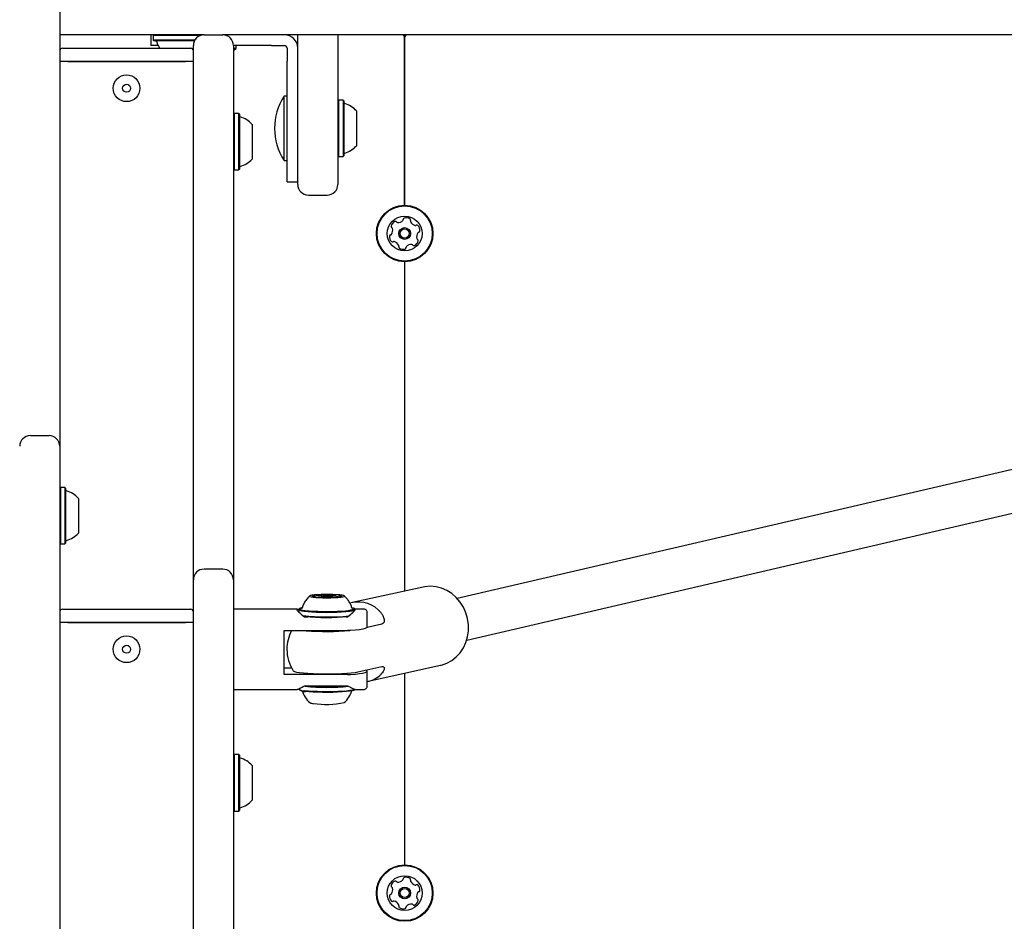
# Model space of a CAD drawing. Units: millimetres. Extents: x 397 to 1704, y 659 to 1559.
# Drawn here: x 1017 to 1054, y 1259 to 1293 of the extents above; entities that cross this region are included whole.
import ezdxf

# ---------------------------------------------------------------- set-up
doc = ezdxf.new("R2010")
doc.units = ezdxf.units.MM
doc.header["$LTSCALE"] = 100
doc.styles.add('SLDTEXTSTYLE0', font='TXT', dxfattribs={"width": 0.75})
doc.dimstyles.new('SLDDIMSTYLE4', dxfattribs={"dimtxt": 15.875, "dimasz": 8, "dimexe": 0, "dimexo": 0.0625, "dimgap": 3.96875, "dimtad": 2, "dimdec": 0, "dimrnd": 1e-09, "dimzin": 12, "dimdsep": 46, "dimtxsty": 'SLDTEXTSTYLE0', "dimblk1": 'DOT', "dimblk2": 'DOT', "dimsah": 1, "dimcen": 0.09, "dimse1": 1, "dimse2": 1, "dimadec": 0, "dimazin": 3, "dimtfac": 1, "dimtdec": 0, "dimtofl": 0, "dimtmove": 0, "dimatfit": 3, "dimldrblk": 'DOT', "dimfxl": 0, "dimfrac": 2, "dimtolj": 1, "dimtzin": 12, "dimarcsym": 0})

# ---------------------------------------------------------------- blocks, each defined once
blk = doc.blocks.new('_DOT')
at = {"color": 0, "linetype": 'ByBlock', "lineweight": -2}
blk.add_line((-0.5, 0), (-1, 0), dxfattribs=at)
at = {"color": 0, "linetype": 'ByBlock', "const_width": 0.5}
blk.add_lwpolyline([(-0.25, 0, 1), (0.25, 0, 1)], format="xyb", close=True, dxfattribs=at)
blk = doc.blocks.new('_D_6')
at = {"color": 7, "linetype": 'Continuous', "lineweight": 18}
blk.add_line((1462.381, 1538.671), (600.457, 1538.671), dxfattribs=at)
at = {"color": 7, "linetype": 'Continuous', "lineweight": 18, "xscale": 8, "yscale": 8}
for p, rotation in [((600.457, 1538.671), 179.9999999999719), ((1462.381, 1538.671), 359.9999999999719)]:
    blk.add_blockref('_DOT', p, dxfattribs=dict(at, rotation=rotation))
at = {"color": 7, "linetype": 'Continuous', "lineweight": 18, "insert": (1013.824, 1559.135), "char_height": 15.875, "attachment_point": 1, "style": 'SLDTEXTSTYLE0'}
blk.add_mtext('862', dxfattribs=at)
blk = doc.blocks.new('_D_7')
at = {"color": 7, "linetype": 'Continuous', "lineweight": 18}
blk.add_line((417.278, 866.602), (417.278, 1365.959), dxfattribs=at)
at = {"color": 7, "linetype": 'Continuous', "lineweight": 18, "xscale": 8, "yscale": 8}
for p, rotation in [((417.278, 1365.959), 90.0000000000004), ((417.278, 866.602), 270.0000000000004)]:
    blk.add_blockref('_DOT', p, dxfattribs=dict(at, rotation=rotation))
at = {"color": 7, "linetype": 'Continuous', "lineweight": 18, "insert": (396.814, 1098.686), "char_height": 15.875, "attachment_point": 1, "rotation": 90, "style": 'SLDTEXTSTYLE0'}
blk.add_mtext('499', dxfattribs=at)

msp = doc.modelspace()

# ---------------------------------------------------------------- linework, layer by layer
at = {"color": 7, "linetype": 'Continuous', "lineweight": 25}
for p, q in [((1150.946, 1298.963), (1033.097, 1271.574)), ((1033.456, 1270.015), (1151.305, 1297.404)), ((1018.227, 1294.668), (1018.227, 1277.268)), ((1020.985, 1292.668), (1018.227, 1292.668)), ((1023.627, 1292.668), (1020.985, 1292.668)), ((1021.634, 1292.668), (1021.634, 1292.268)), ((1021.752, 1292.668), (1021.727, 1292.643)), ((1021.727, 1292.643), (1021.727, 1292.473)), ((1022.823, 1292.643), (1021.727, 1292.643)), ((1023.488, 1292.643), (1022.823, 1292.643)), ((1023.627, 1292.668), (1024.327, 1292.668)), ((1037.134, 1292.668), (1024.317, 1292.668)), ((1027.134, 1291.91), (1027.134, 1292.668)), ((1028.634, 1292.668), (1028.634, 1291.91)), ((1073.634, 1292.668), (1037.134, 1292.668)), ((1021.91, 1292.268), (1021.634, 1292.268)), ((1021.727, 1292.473), (1021.752, 1292.448)), ((1022.823, 1292.473), (1021.727, 1292.473)), ((1022.822, 1292.448), (1021.752, 1292.448)), ((1023.27, 1292.448), (1022.822, 1292.448)), ((1023.284, 1292.473), (1022.823, 1292.473)), ((1023.227, 1291.668), (1023.227, 1292.268)), ((1024.727, 1292.268), (1024.727, 1291.668)), ((1026.147, 1292.268), (1024.727, 1292.268)), ((1024.834, 1292.158), (1024.834, 1292.268)), ((1026.147, 1292.268), (1026.371, 1292.268)), ((1026.371, 1292.268), (1026.594, 1292.268)), ((1026.594, 1292.268), (1026.634, 1292.268)), ((1031.134, 1292.567), (1031.134, 1286.288)), ((1031.134, 1286.288), (1031.134, 1292.567)), ((1018.327, 1292.168), (1018.527, 1292.168)), ((1018.527, 1292.168), (1022.927, 1292.168)), ((1022.927, 1292.168), (1023.127, 1292.168)), ((1024.727, 1292.092), (1024.834, 1292.158)), ((1024.834, 1292.158), (1024.727, 1292.158)), ((1026.734, 1292.168), (1026.734, 1292.128)), ((1026.734, 1292.128), (1026.734, 1291.904)), ((1026.734, 1291.904), (1026.734, 1291.681)), ((1027.134, 1288.662), (1027.134, 1291.91)), ((1028.634, 1291.91), (1028.634, 1288.662)), ((1018.427, 1291.668), (1018.227, 1291.668)), ((1023.027, 1291.668), (1018.427, 1291.668)), ((1018.527, 1291.668), (1022.927, 1291.668)), ((1023.227, 1291.668), (1023.027, 1291.668)), ((1023.227, 1272.268), (1023.227, 1291.668)), ((1024.727, 1291.668), (1024.727, 1272.268)), ((1026.734, 1289.068), (1026.734, 1291.681)), ((1026.734, 1290.368), (1026.625, 1290.368)), ((1026.625, 1289.168), (1026.625, 1290.368)), ((1028.659, 1290.226), (1028.634, 1290.201)), ((1028.829, 1290.226), (1028.659, 1290.226)), ((1028.659, 1290.226), (1028.659, 1288.111)), ((1028.854, 1290.201), (1028.829, 1290.226)), ((1028.829, 1290.226), (1028.829, 1288.111)), ((1028.854, 1290.201), (1028.854, 1288.136)), ((1024.752, 1289.726), (1024.727, 1289.701)), ((1024.922, 1289.726), (1024.752, 1289.726)), ((1024.752, 1289.726), (1024.752, 1287.778)), ((1024.947, 1289.701), (1024.922, 1289.726)), ((1024.922, 1289.726), (1024.922, 1287.778)), ((1024.947, 1289.701), (1024.947, 1287.799)), ((1029.334, 1289.818), (1029.334, 1288.518)), ((1025.427, 1289.318), (1025.427, 1288.121)), ((1026.625, 1287.968), (1026.625, 1289.168)), ((1026.734, 1287.168), (1026.734, 1289.068)), ((1027.134, 1287.068), (1027.134, 1288.662)), ((1028.634, 1288.662), (1028.634, 1287.068)), ((1024.947, 1287.799), (1024.947, 1287.636)), ((1025.427, 1288.121), (1025.427, 1288.018)), ((1026.625, 1287.968), (1026.734, 1287.968)), ((1028.634, 1288.136), (1028.659, 1288.111)), ((1028.659, 1288.111), (1028.829, 1288.111)), ((1028.829, 1288.111), (1028.854, 1288.136)), ((1024.727, 1287.636), (1024.752, 1287.611)), ((1024.752, 1287.778), (1024.752, 1287.611)), ((1024.752, 1287.611), (1024.922, 1287.611)), ((1024.922, 1287.778), (1024.922, 1287.611)), ((1024.922, 1287.611), (1024.947, 1287.636)), ((1026.734, 1287.168), (1027.134, 1287.168)), ((1027.534, 1286.668), (1028.234, 1286.668)), ((1031.134, 1284.173), (1031.134, 1271.845)), ((1017.127, 1277.668), (1017.827, 1277.668)), ((1018.227, 1277.268), (1018.227, 1274.668)), ((1018.252, 1275.726), (1018.227, 1275.701)), ((1018.422, 1275.726), (1018.252, 1275.726)), ((1018.252, 1275.726), (1018.252, 1273.611)), ((1018.447, 1275.701), (1018.422, 1275.726)), ((1018.422, 1275.726), (1018.422, 1273.611)), ((1018.447, 1275.701), (1018.447, 1273.636)), ((1018.927, 1275.318), (1018.927, 1274.018)), ((1018.227, 1274.668), (1018.227, 1215.116)), ((1018.227, 1273.636), (1018.252, 1273.611)), ((1018.252, 1273.611), (1018.422, 1273.611)), ((1018.422, 1273.611), (1018.447, 1273.636)), ((1024.327, 1272.668), (1023.627, 1272.668)), ((1023.227, 1271.668), (1023.227, 1272.268)), ((1024.727, 1272.268), (1024.727, 1271.668)), ((1031.831, 1271.999), (1029.123, 1271.402)), ((1023.227, 1216.937), (1023.227, 1271.668)), ((1024.727, 1271.668), (1024.727, 1219.568)), ((1027.776, 1271.62), (1027.776, 1271.65)), ((1028.058, 1271.66), (1028.016, 1271.618)), ((1028.036, 1271.638), (1028.036, 1271.705)), ((1028.149, 1271.605), (1028.149, 1271.607)), ((1028.306, 1271.71), (1028.306, 1271.673)), ((1028.441, 1271.616), (1028.397, 1271.66)), ((1028.419, 1271.611), (1028.419, 1271.605)), ((1028.679, 1271.666), (1028.679, 1271.625)), ((1018.327, 1271.168), (1018.527, 1271.168)), ((1018.527, 1271.168), (1022.927, 1271.168)), ((1022.927, 1271.168), (1023.127, 1271.168)), ((1027.105, 1271.168), (1024.727, 1271.168)), ((1027.17, 1271.156), (1027.17, 1271.068)), ((1027.2, 1271.191), (1027.175, 1271.166)), ((1027.386, 1270.888), (1027.516, 1270.888)), ((1028.939, 1270.888), (1028.998, 1270.888)), ((1029.28, 1271.166), (1029.255, 1271.191)), ((1029.274, 1271.162), (1029.272, 1271.166)), ((1029.621, 1271.168), (1029.278, 1271.168)), ((1029.727, 1270.489), (1029.727, 1271.061)), ((1018.427, 1270.668), (1018.227, 1270.668)), ((1023.027, 1270.668), (1018.427, 1270.668)), ((1018.527, 1270.668), (1022.927, 1270.668)), ((1023.227, 1270.668), (1023.027, 1270.668)), ((1030.283, 1270.611), (1029.727, 1270.488)), ((1026.627, 1268.723), (1026.627, 1270.365)), ((1026.627, 1270.365), (1028.997, 1270.365)), ((1029.385, 1268.821), (1030.283, 1269.019)), ((1029.769, 1268.472), (1032.477, 1269.07)), ((1026.627, 1268.971), (1026.899, 1268.971)), ((1028.997, 1268.723), (1026.627, 1268.723)), ((1029.727, 1268.275), (1029.727, 1268.847)), ((1031.134, 1268.773), (1031.134, 1261.601)), ((1027.386, 1268.3), (1028.998, 1268.3)), ((1024.727, 1268.168), (1027.11, 1268.168)), ((1027.175, 1268.17), (1027.2, 1268.145)), ((1029.255, 1268.145), (1029.278, 1268.169)), ((1029.279, 1268.168), (1029.621, 1268.168)), ((1024.752, 1265.726), (1024.727, 1265.701)), ((1024.922, 1265.726), (1024.752, 1265.726)), ((1024.752, 1265.726), (1024.752, 1263.611)), ((1024.947, 1265.701), (1024.922, 1265.726)), ((1024.922, 1265.726), (1024.922, 1263.611)), ((1024.947, 1265.701), (1024.947, 1263.636)), ((1025.427, 1265.318), (1025.427, 1264.018)), ((1024.727, 1263.636), (1024.752, 1263.611)), ((1024.752, 1263.611), (1024.922, 1263.611)), ((1024.922, 1263.611), (1024.947, 1263.636))]:
    msp.add_line(p, q, dxfattribs=at)
at = {"color": 7, "linetype": 'Continuous', "lineweight": 25, "flags": 128}
for points in [[(1032.477, 1269.07), (1032.517, 1269.079), (1032.714, 1269.148), (1032.898, 1269.249), (1033.065, 1269.38), (1033.21, 1269.538), (1033.331, 1269.719), (1033.424, 1269.92), (1033.487, 1270.135), (1033.519, 1270.36), (1033.519, 1270.588), (1033.487, 1270.815), (1033.424, 1271.036), (1033.331, 1271.245), (1033.21, 1271.437), (1033.065, 1271.608), (1032.898, 1271.754), (1032.714, 1271.872), (1032.517, 1271.958), (1032.311, 1272.01), (1032.102, 1272.028), (1031.893, 1272.011), (1031.831, 1271.999)], [(1027.705, 1271.62), (1027.808, 1271.609), (1027.934, 1271.601), (1028.075, 1271.596), (1028.225, 1271.594), (1028.375, 1271.596), (1028.517, 1271.601), (1028.644, 1271.609), (1028.748, 1271.62), (1028.823, 1271.633), (1028.867, 1271.647), (1028.877, 1271.662), (1028.851, 1271.676), (1028.792, 1271.69), (1028.702, 1271.702), (1028.587, 1271.712), (1028.452, 1271.719), (1028.305, 1271.722), (1028.154, 1271.722), (1028.007, 1271.719), (1027.872, 1271.712), (1027.756, 1271.703), (1027.666, 1271.691), (1027.605, 1271.677), (1027.579, 1271.662), (1027.587, 1271.647), (1027.63, 1271.633), (1027.705, 1271.62)], [(1027.733, 1271.639), (1027.726, 1271.639), (1027.719, 1271.638), (1027.713, 1271.638), (1027.709, 1271.637), (1027.705, 1271.636), (1027.703, 1271.635), (1027.702, 1271.635), (1027.703, 1271.634)], [(1027.735, 1271.664), (1027.75, 1271.661), (1027.761, 1271.659), (1027.769, 1271.656), (1027.774, 1271.653), (1027.776, 1271.65), (1027.774, 1271.647), (1027.769, 1271.645), (1027.76, 1271.642)], [(1028.051, 1271.713), (1028.045, 1271.712), (1028.039, 1271.712), (1028.035, 1271.711), (1028.032, 1271.71), (1028.03, 1271.71), (1028.03, 1271.709), (1028.031, 1271.708), (1028.033, 1271.707)], [(1028.033, 1271.707), (1028.035, 1271.707), (1028.036, 1271.706), (1028.036, 1271.706), (1028.036, 1271.705), (1028.036, 1271.705), (1028.035, 1271.704), (1028.033, 1271.704), (1028.031, 1271.703)], [(1028.091, 1271.648), (1028.14, 1271.644), (1028.202, 1271.642), (1028.269, 1271.642), (1028.329, 1271.645), (1028.373, 1271.65), (1028.396, 1271.656), (1028.392, 1271.662), (1028.364, 1271.668), (1028.315, 1271.673), (1028.253, 1271.675), (1028.186, 1271.675), (1028.126, 1271.672), (1028.082, 1271.667), (1028.059, 1271.661), (1028.063, 1271.654), (1028.091, 1271.648)], [(1028.138, 1271.61), (1028.141, 1271.61), (1028.144, 1271.609), (1028.146, 1271.609), (1028.147, 1271.608), (1028.149, 1271.608), (1028.149, 1271.607), (1028.149, 1271.607), (1028.149, 1271.606)], [(1028.149, 1271.606), (1028.148, 1271.605), (1028.149, 1271.605), (1028.151, 1271.604), (1028.155, 1271.603), (1028.16, 1271.602), (1028.166, 1271.602), (1028.172, 1271.601), (1028.18, 1271.601)], [(1028.306, 1271.71), (1028.307, 1271.711), (1028.306, 1271.712), (1028.304, 1271.713), (1028.3, 1271.713), (1028.295, 1271.714), (1028.29, 1271.715), (1028.283, 1271.715), (1028.275, 1271.715)], [(1028.317, 1271.706), (1028.314, 1271.707), (1028.311, 1271.707), (1028.309, 1271.708), (1028.308, 1271.708), (1028.307, 1271.709), (1028.306, 1271.709), (1028.306, 1271.71), (1028.306, 1271.71)], [(1028.404, 1271.604), (1028.41, 1271.604), (1028.416, 1271.605), (1028.42, 1271.605), (1028.423, 1271.606), (1028.425, 1271.607), (1028.425, 1271.608), (1028.424, 1271.609), (1028.422, 1271.609)], [(1028.422, 1271.609), (1028.42, 1271.61), (1028.419, 1271.61), (1028.419, 1271.611), (1028.419, 1271.611), (1028.419, 1271.612), (1028.42, 1271.612), (1028.422, 1271.613), (1028.424, 1271.613)], [(1028.72, 1271.653), (1028.705, 1271.655), (1028.694, 1271.658), (1028.686, 1271.66), (1028.681, 1271.663), (1028.679, 1271.666), (1028.681, 1271.669), (1028.686, 1271.672), (1028.695, 1271.675)], [(1028.722, 1271.677), (1028.729, 1271.678), (1028.736, 1271.678), (1028.742, 1271.679), (1028.746, 1271.68), (1028.75, 1271.68), (1028.752, 1271.681), (1028.753, 1271.682), (1028.752, 1271.683)], [(1027.304, 1271.226), (1027.237, 1271.21), (1027.2, 1271.191), (1027.198, 1271.172), (1027.232, 1271.154), (1027.299, 1271.136), (1027.397, 1271.12)], [(1027.397, 1271.12), (1027.524, 1271.106), (1027.675, 1271.094), (1027.845, 1271.086), (1028.027, 1271.08), (1028.217, 1271.079), (1028.407, 1271.08), (1028.591, 1271.085), (1028.762, 1271.093), (1028.915, 1271.104), (1029.045, 1271.118), (1029.147, 1271.134), (1029.218, 1271.152), (1029.255, 1271.17), (1029.257, 1271.189), (1029.223, 1271.208), (1029.156, 1271.225), (1029.154, 1271.226)], [(1027.175, 1271.166), (1027.174, 1271.147), (1027.207, 1271.128), (1027.276, 1271.11), (1027.377, 1271.094)], [(1027.296, 1271.21), (1027.257, 1271.193), (1027.252, 1271.188)], [(1027.377, 1271.094), (1027.507, 1271.079), (1027.662, 1271.067), (1027.835, 1271.059), (1028.022, 1271.053), (1028.217, 1271.051), (1028.411, 1271.053), (1028.599, 1271.058), (1028.775, 1271.066), (1028.932, 1271.078), (1029.065, 1271.092), (1029.169, 1271.108), (1029.242, 1271.126), (1029.279, 1271.145), (1029.281, 1271.164), (1029.28, 1271.166)], [(1027.441, 1271.123), (1027.565, 1271.109), (1027.713, 1271.098), (1027.88, 1271.09), (1028.059, 1271.085), (1028.245, 1271.084), (1028.43, 1271.086), (1028.607, 1271.091), (1028.771, 1271.1), (1028.915, 1271.112), (1029.034, 1271.126), (1029.124, 1271.142), (1029.182, 1271.159), (1029.191, 1271.164)], [(1029.203, 1271.187), (1029.193, 1271.196), (1029.175, 1271.205)], [(1029.727, 1270.489), (1029.709, 1270.466), (1029.654, 1270.443), (1029.565, 1270.422), (1029.442, 1270.402), (1029.29, 1270.384), (1029.111, 1270.369)], [(1026.961, 1268.864), (1026.965, 1268.859), (1027.007, 1268.838), (1027.086, 1268.817), (1027.199, 1268.798), (1027.344, 1268.782), (1027.515, 1268.768), (1027.709, 1268.757), (1027.917, 1268.75), (1028.136, 1268.747), (1028.357, 1268.747), (1028.574, 1268.751), (1028.781, 1268.759), (1028.971, 1268.77), (1029.138, 1268.785), (1029.278, 1268.802), (1029.385, 1268.821)], [(1029.111, 1268.727), (1029.29, 1268.742), (1029.442, 1268.76), (1029.565, 1268.78), (1029.654, 1268.801), (1029.709, 1268.824), (1029.727, 1268.847), (1029.709, 1268.87), (1029.677, 1268.885)], [(1029.28, 1268.17), (1029.252, 1268.154), (1029.186, 1268.136), (1029.088, 1268.12), (1028.96, 1268.105), (1028.808, 1268.093), (1028.635, 1268.084), (1028.449, 1268.078), (1028.255, 1268.076), (1028.061, 1268.077), (1027.872, 1268.082), (1027.695, 1268.09), (1027.536, 1268.101), (1027.401, 1268.115)], [(1029.255, 1268.145), (1029.228, 1268.13), (1029.164, 1268.112), (1029.068, 1268.096), (1028.943, 1268.082), (1028.794, 1268.07), (1028.626, 1268.061), (1028.444, 1268.056), (1028.255, 1268.053), (1028.065, 1268.055), (1027.88, 1268.059), (1027.707, 1268.067), (1027.552, 1268.078), (1027.42, 1268.092)]]:
    msp.add_lwpolyline(points, dxfattribs=at)
at = {"color": 7, "linetype": 'Continuous', "lineweight": 25}
for centre, radius in [((1020.727, 1290.668), 0.5), ((1020.727, 1290.668), 0.15), ((1031.134, 1285.231), 1.058), ((1031.134, 1285.231), 1.033), ((1031.134, 1285.231), 0.65), ((1031.134, 1285.231), 0.22), ((1031.134, 1285.231), 0.17), ((1020.727, 1269.668), 0.5), ((1020.727, 1269.668), 0.15), ((1031.134, 1260.543), 1.057), ((1031.134, 1260.543), 1.033), ((1031.134, 1260.543), 0.65), ((1031.134, 1260.543), 0.22), ((1031.134, 1260.543), 0.17)]:
    msp.add_circle(centre, radius, dxfattribs=at)
for centre, radius, start, end in [((1023.627, 1292.268), 0.4, 90, 180), ((1024.327, 1292.268), 0.4, 0, 90), ((1026.634, 1292.168), 0.5, 360, 90), ((1031.034, 1292.568), 0.1, 0, 90), ((1031.234, 1292.568), 0.1, 90, 180), ((1021.806, 1292.398), 0.05, 16.5288, 90), ((1022.784, 1292.688), 0.97, 196.5288, 212.4305), ((1026.634, 1292.168), 0.1, 0, 90), ((1018.327, 1292.068), 0.1, 90, 180), ((1023.127, 1292.068), 0.1, 0, 90), ((1028.442, 1289.168), 2.178, 146.5692, 213.4308), ((1028.904, 1290.146), 0.05, 180, 253.4712), ((1028.614, 1289.168), 0.97, 42.0585, 73.4712), ((1024.997, 1289.646), 0.05, 180, 253.4677), ((1024.707, 1288.668), 0.97, 42.0627, 73.4677), ((1028.904, 1288.19), 0.05, 106.5288, 180), ((1028.614, 1289.168), 0.97, 286.5288, 317.9415), ((1024.707, 1288.668), 0.97, 286.5323, 317.9373), ((1024.997, 1287.69), 0.05, 106.5323, 180), ((1027.534, 1287.068), 0.4, 180, 270), ((1028.234, 1287.068), 0.4, 270, 0), ((1030.869, 1285.45), 0.252, 113.8574, 166.9874), ((1030.787, 1285.636), 0.0481, 35.4224, 113.8233), ((1030.865, 1285.692), 0.0481, 215.4093, 263.8573), ((1030.887, 1285.894), 0.252, 263.8683, 316.9874), ((1031.036, 1285.755), 0.0481, 316.9872, 5.4224), ((1031.132, 1285.764), 0.0481, 106.9874, 185.419), ((1031.191, 1285.569), 0.252, 53.8574, 106.9932), ((1031.312, 1285.734), 0.0481, 335.3771, 53.8631), ((1031.399, 1285.694), 0.0481, 155.4224, 203.8573), ((1031.585, 1285.776), 0.252, 203.8632, 256.9875), ((1030.671, 1285.495), 0.0481, 166.9818, 245.4678), ((1030.436, 1285.348), 0.252, 323.8412, 16.9965), ((1030.631, 1285.408), 0.0481, 17.0175, 65.4224), ((1031.539, 1285.578), 0.0481, 256.9823, 305.4259), ((1031.595, 1285.499), 0.0481, 46.9872, 125.4224), ((1031.832, 1285.113), 0.252, 143.8573, 196.9817), ((1031.456, 1285.35), 0.252, 353.8574, 46.9874), ((1031.668, 1285.233), 0.0481, 95.419, 143.8626), ((1031.659, 1285.329), 0.0481, 275.4224, 353.8574), ((1030.812, 1285.111), 0.252, 173.8573, 226.9875), ((1030.61, 1285.132), 0.0481, 95.4224, 173.8571), ((1030.601, 1285.228), 0.0481, 275.419, 323.8574), ((1030.673, 1284.962), 0.0481, 226.9877, 305.4259), ((1030.729, 1284.883), 0.0481, 76.9818, 125.4224), ((1030.683, 1284.685), 0.252, 23.8632, 76.9874), ((1031.399, 1285.012), 0.252, 293.8574, 346.9874), ((1031.638, 1285.053), 0.0481, 196.9875, 245.4678), ((1031.598, 1284.966), 0.0481, 346.9818, 65.4224), ((1030.957, 1284.727), 0.0481, 155.4224, 233.8631), ((1030.869, 1284.767), 0.0481, 335.3771, 23.8574), ((1031.077, 1284.892), 0.252, 233.8574, 286.9875), ((1031.136, 1284.697), 0.0481, 287.0216, 5.4356), ((1031.232, 1284.706), 0.0481, 137.0446, 185.4224), ((1031.381, 1284.567), 0.252, 83.8574, 136.9874), ((1031.403, 1284.77), 0.0481, 35.4224, 83.8574), ((1031.481, 1284.825), 0.0481, 215.4259, 293.8876), ((1017.127, 1277.268), 0.4, 90, 180), ((1017.827, 1277.268), 0.4, 0, 90), ((1018.497, 1275.646), 0.05, 180, 253.4677), ((1018.207, 1274.668), 0.97, 42.0627, 73.4677), ((1018.207, 1274.668), 0.97, 286.5323, 317.9373), ((1018.497, 1273.69), 0.05, 106.5323, 180), ((1023.627, 1272.268), 0.4, 90, 180), ((1024.327, 1272.268), 0.4, 0, 90), ((1027.734, 1271.559), 0.133, 82.5815, 123.008), ((1027.694, 1271.781), 0.115, 253.5257, 274.076), ((1027.701, 1271.394), 0.272, 82.8575, 89.8616), ((1027.833, 1272.091), 0.476, 254.2133, 270.5406), ((1027.731, 1271.792), 0.153, 270.6194, 280.9882), ((1027.782, 1271.273), 0.419, 85.9095, 94.2253), ((1027.842, 1272.116), 0.426, 265.981, 271.1272), ((1027.858, 1272.009), 0.394, 266.9042, 275.5556), ((1027.851, 1272.914), 1.224, 269.9305, 278.4358), ((1027.93, 1271.297), 0.322, 89.786, 96.0495), ((1027.956, 1269.787), 1.832, 84.3003, 90.7674), ((1028.19, 1269.372), 2.345, 87.9081, 93.3796), ((1028.265, 1273.941), 2.341, 267.9013, 273.3805), ((1028.499, 1273.529), 1.831, 264.3023, 270.772), ((1028.603, 1270.403), 1.223, 89.9226, 98.4346), ((1028.525, 1272.022), 0.324, 269.791, 276.0057), ((1028.597, 1271.312), 0.389, 86.8463, 95.6134), ((1028.614, 1271.215), 0.412, 85.8921, 91.2151), ((1028.622, 1271.224), 0.477, 74.2361, 90.5291), ((1028.673, 1272.047), 0.423, 265.9497, 274.2074), ((1028.724, 1271.522), 0.155, 90.6587, 100.8999), ((1028.721, 1271.758), 0.133, 262.5815, 303.008), ((1028.754, 1271.924), 0.273, 262.8762, 269.8586), ((1028.761, 1271.535), 0.116, 73.5628, 94.0245), ((1018.327, 1271.068), 0.1, 90, 180), ((1023.127, 1271.068), 0.1, 0, 90), ((1028.239, 1278.827), 7.948, 263.4435, 275.7841), ((1028.232, 1278.818), 7.961, 263.9777, 275.6328), ((1028.227, 1269.668), 1.5, 152.3083, 180), ((1028.223, 1281.256), 10.919, 265.9287, 274.5237), ((1028.227, 1269.668), 1.5, 180, 212.4091), ((1028.229, 1276.451), 8.208, 264.2099, 275.6902), ((1028.227, 1276.9), 8.629, 265.2711, 274.7289), ((1027.369, 1268.444), 0.331, 232.973, 275.4657), ((1027.412, 1268.539), 0.448, 241.6763, 270.9971), ((1028.227, 1268.395), 0.97, 196.6161, 228.2511), ((1028.227, 1268.395), 0.97, 311.7489, 343.3839), ((1027.719, 1267.94), 0.302, 242.9769, 270.0983), ((1028.197, 1271.124), 3.519, 262.1942, 281.0808), ((1024.997, 1265.646), 0.05, 180, 253.4677), ((1024.707, 1264.668), 0.97, 42.0627, 73.4677), ((1024.707, 1264.668), 0.97, 286.5323, 317.9373), ((1024.997, 1263.69), 0.05, 106.5323, 180), ((1030.869, 1260.762), 0.252, 113.8574, 166.9874), ((1030.787, 1260.948), 0.0481, 35.4224, 113.8233), ((1030.865, 1261.004), 0.0481, 215.4093, 263.8573), ((1030.887, 1261.207), 0.252, 263.8683, 316.9874), ((1031.036, 1261.068), 0.0481, 316.9872, 5.4224), ((1031.132, 1261.077), 0.0481, 106.9874, 185.419), ((1031.191, 1260.882), 0.252, 53.8574, 106.9932), ((1031.312, 1261.046), 0.0481, 335.3771, 53.8631), ((1031.399, 1261.006), 0.0481, 155.4224, 203.8573), ((1031.585, 1261.089), 0.252, 203.8632, 256.9875), ((1030.671, 1260.808), 0.0481, 166.9818, 245.4678), ((1030.436, 1260.661), 0.252, 323.8412, 16.9965), ((1030.631, 1260.72), 0.0481, 17.0175, 65.4224), ((1031.539, 1260.89), 0.0481, 256.9823, 305.4259), ((1031.595, 1260.812), 0.0481, 46.9872, 125.4224), ((1031.832, 1260.425), 0.252, 143.8573, 196.9817), ((1031.456, 1260.663), 0.252, 353.8574, 46.9874), ((1031.668, 1260.545), 0.0481, 95.419, 143.8626), ((1031.659, 1260.641), 0.0481, 275.4224, 353.8574), ((1030.812, 1260.423), 0.252, 173.8573, 226.9875), ((1030.61, 1260.445), 0.0481, 95.4224, 173.8571), ((1030.601, 1260.541), 0.0481, 275.419, 323.8574), ((1030.673, 1260.274), 0.0481, 226.9877, 305.4259), ((1030.729, 1260.196), 0.0481, 76.9818, 125.4224), ((1030.683, 1259.997), 0.252, 23.8632, 76.9874), ((1031.399, 1260.324), 0.252, 293.8574, 346.9874), ((1031.638, 1260.366), 0.0481, 196.9875, 245.4678), ((1031.598, 1260.278), 0.0481, 346.9818, 65.4224), ((1030.957, 1260.04), 0.0481, 155.4224, 233.8631), ((1030.869, 1260.08), 0.0481, 335.3771, 23.8574), ((1031.077, 1260.204), 0.252, 233.8574, 286.9875), ((1031.136, 1260.009), 0.0481, 287.0216, 5.4356), ((1031.232, 1260.019), 0.0481, 137.0446, 185.4224), ((1031.381, 1259.88), 0.252, 83.8574, 136.9874), ((1031.403, 1260.082), 0.0481, 35.4224, 83.8574), ((1031.481, 1260.138), 0.0481, 215.4259, 293.8876)]:
    msp.add_arc(centre, radius, start, end, dxfattribs=at)
for centre, major_axis, ratio, start_param, end_param in [((1029.102, 1269.861), (0.875, 1.414), 0.785669, 5.999947, 6.935465), ((1028.227, 1269.668), (1.498, 1.399), 0.052964, 6.219162, 6.233775), ((1029.102, 1269.861), (-1.134, 1.14), 0.740437, 2.668628, 3.160751), ((1028.227, 1269.668), (1.498, -1.399), 0.052964, 0.04941, 0.064801)]:
    msp.add_ellipse(centre, major_axis=major_axis, ratio=ratio, start_param=start_param, end_param=end_param, dxfattribs=at)
for points, knots in [([(1027.588, 1271.667), (1027.569, 1271.652), (1027.511, 1271.602), (1027.43, 1271.5), (1027.35, 1271.368), (1027.317, 1271.271), (1027.301, 1271.224)], [0, 0, 0, 0, 0.13649, 0.426318, 0.726177, 1, 1, 1, 1]), ([(1029.153, 1271.222), (1029.15, 1271.237), (1029.134, 1271.302), (1029.082, 1271.408), (1029.002, 1271.532), (1028.928, 1271.619), (1028.878, 1271.659), (1028.865, 1271.67)], [0, 0, 0, 0, 0.083518, 0.371794, 0.644929, 0.903481, 1, 1, 1, 1]), ([(1027.295, 1271.222), (1027.295, 1271.216), (1027.294, 1271.21), (1027.293, 1271.209), (1027.293, 1271.209)], [0, 0, 0, 0, 0.91474, 1, 1, 1, 1]), ([(1029.163, 1271.207), (1029.163, 1271.207), (1029.161, 1271.207), (1029.16, 1271.215), (1029.159, 1271.223)], [0, 0, 0, 0, 0.001902, 1, 1, 1, 1]), ([(1027.103, 1271.153), (1027.103, 1271.146), (1027.103, 1271.129), (1027.201, 1271.031), (1027.322, 1270.937), (1027.386, 1270.888)], [0, 0, 0, 0, 0.251936, 0.605196, 1, 1, 1, 1]), ([(1027.17, 1271.144), (1027.156, 1271.151), (1027.124, 1271.166), (1027.112, 1271.166), (1027.105, 1271.166)], [0, 0, 0, 0, 0.431763, 1, 1, 1, 1]), ([(1028.998, 1270.888), (1029.07, 1270.943), (1029.176, 1271.026), (1029.255, 1271.105), (1029.293, 1271.148), (1029.285, 1271.152), (1029.281, 1271.153)], [0, 0, 0, 0, 0.433864, 0.649081, 0.872516, 1, 1, 1, 1]), ([(1029.726, 1271.048), (1029.727, 1271.059), (1029.729, 1271.081), (1029.711, 1271.125), (1029.677, 1271.156), (1029.639, 1271.169), (1029.621, 1271.168), (1029.614, 1271.167)], [0, 0, 0, 0, 0.215248, 0.436698, 0.654768, 0.854693, 1, 1, 1, 1]), ([(1030.252, 1271.026), (1030.274, 1270.995), (1030.332, 1270.913), (1030.376, 1270.778), (1030.363, 1270.652), (1030.31, 1270.625), (1030.283, 1270.611)], [0, 0, 0, 0, 0.171045, 0.450146, 0.730382, 1, 1, 1, 1]), ([(1029.111, 1270.369), (1029.089, 1270.368), (1029.054, 1270.366), (1029.013, 1270.365), (1028.997, 1270.365)], [0, 0, 0, 0, 0.629309, 1, 1, 1, 1]), ([(1030.283, 1269.019), (1030.305, 1269.02), (1030.352, 1269.022), (1030.376, 1268.963), (1030.351, 1268.864), (1030.295, 1268.782), (1030.255, 1268.74), (1030.252, 1268.738)], [0, 0, 0, 0, 0.219781, 0.464449, 0.713713, 0.981013, 1, 1, 1, 1]), ([(1028.997, 1268.723), (1029.014, 1268.723), (1029.056, 1268.724), (1029.091, 1268.726), (1029.111, 1268.727)], [0, 0, 0, 0, 0.413684, 1, 1, 1, 1]), ([(1027.11, 1268.174), (1027.11, 1268.172), (1027.114, 1268.162), (1027.203, 1268.206), (1027.323, 1268.268), (1027.386, 1268.3)], [0, 0, 0, 0, 0.0929303, 0.5213356, 1, 1, 1, 1]), ([(1028.998, 1268.3), (1029.069, 1268.264), (1029.174, 1268.209), (1029.255, 1268.172), (1029.272, 1268.171), (1029.279, 1268.17)], [0, 0, 0, 0, 0.525868, 0.78673, 1, 1, 1, 1]), ([(1029.612, 1268.169), (1029.612, 1268.169), (1029.621, 1268.166), (1029.652, 1268.17), (1029.695, 1268.192), (1029.722, 1268.232), (1029.729, 1268.268), (1029.727, 1268.283), (1029.726, 1268.289)], [0, 0, 0, 0, 0.010036, 0.23328, 0.449412, 0.680001, 0.868742, 1, 1, 1, 1])]:
    msp.add_open_spline(points, degree=3, knots=knots, dxfattribs=at)

# ---------------------------------------------------------------- dimensions: what is measured, and where the dimension line sits
at = {"color": 7, "linetype": 'Continuous', "lineweight": 18}
dim = msp.add_linear_dim(base=(1462.381, 1538.671), p1=(600.457, 1194.518), p2=(1462.381, 1194.775), dimstyle='SLDDIMSTYLE4', dxfattribs=at)
dim.commit()
dim.dimension.update_dxf_attribs({"geometry": '_D_6', "text_midpoint": (1031.419, 1538.671), "dimtype": 160})
dim = msp.add_linear_dim(base=(417.278, 1365.959), p1=(1074.034, 866.602), p2=(1027.534, 1365.959), angle=90, dimstyle='SLDDIMSTYLE4', dxfattribs=at)
dim.commit()
dim.dimension.update_dxf_attribs({"geometry": '_D_7', "text_midpoint": (417.278, 1116.28), "dimtype": 160})

doc.saveas('drawing.dxf')
